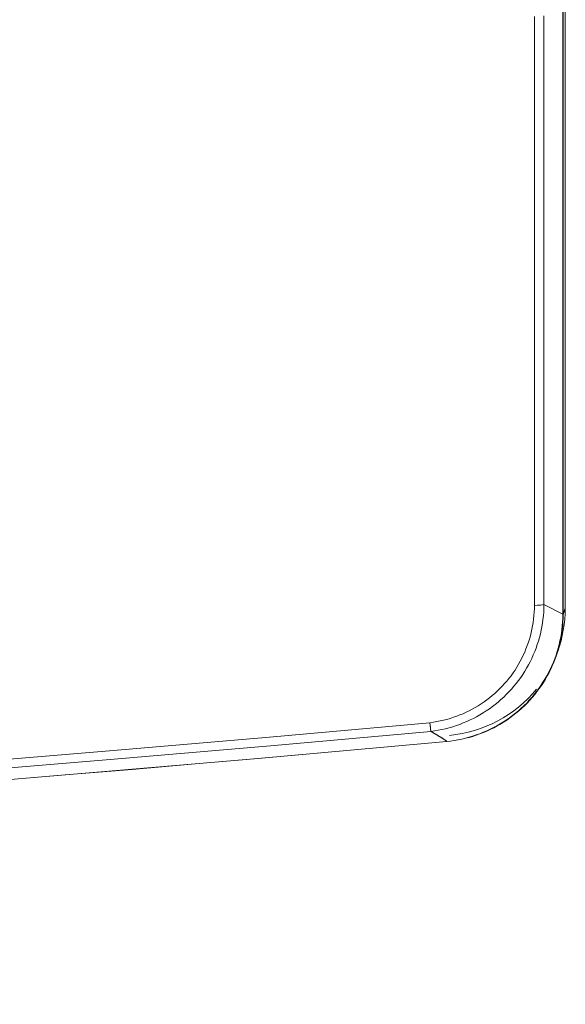
# Model space of a CAD drawing. Units: millimetres. Extents: x 0 to 841, y 0 to 594.
# Drawn here: x 140 to 147, y 167 to 180 of the extents above; entities that cross this region are included whole.
import ezdxf

# ---------------------------------------------------------------- set-up
doc = ezdxf.new("R2010")
doc.units = ezdxf.units.MM
doc.header["$LTSCALE"] = 0.2
doc.layers.add('1', color=7, linetype='Continuous', true_color=0xffffff)
doc.styles.add('Arial Unicode MS', font='ARIALUNI.TTF')
doc.dimstyles.get("Standard").update_dxf_attribs({"dimtxt": 0.18, "dimasz": 0.18, "dimexe": 0.18, "dimexo": 0.0625, "dimgap": 0.09, "dimtad": 0, "dimtih": 1, "dimtoh": 1, "dimdec": 4, "dimzin": 0, "dimdsep": 46, "dimtxsty": 'Standard', "dimcen": 0.09, "dimadec": 0, "dimazin": 0, "dimtfac": 1, "dimtdec": 4, "dimtofl": 0, "dimtmove": 0, "dimatfit": 3, "dimfxl": 1, "dimtolj": 1, "dimtzin": 0, "dimarcsym": 0})

# ---------------------------------------------------------------- blocks, each defined once
blk = doc.blocks.new('_U5')
at = {"layer": '1', "color": 1, "lineweight": 13}
for p, q in [((156.561, 245.383), (179.168, 245.383)), ((178.168, 245.383), (178.168, 160.383)), ((156.561, 160.383), (179.168, 160.383))]:
    blk.add_line(p, q, dxfattribs=at)
at = {"layer": '1', "color": 1, "lineweight": 18}
for points in [[(178.168, 245.383), (178.972, 242.383), (177.365, 242.383)], [(178.168, 160.383), (177.365, 163.383), (178.972, 163.383)]]:
    blk.add_solid(points, dxfattribs=at)
at = {"layer": '1', "color": 7, "linetype": 'Continuous', "lineweight": 13, "insert": (177.865, 200.72), "char_height": 2.5, "attachment_point": 7, "rotation": 90, "line_spacing_factor": 1.069626, "style": 'Arial Unicode MS'}
blk.add_mtext('\\W1.0000;170', dxfattribs=at)

msp = doc.modelspace()

# ---------------------------------------------------------------- linework, layer by layer
at = {"layer": '1', "color": 3, "linetype": 'Continuous', "lineweight": 18}
for p, q in [((146.561, 199.305), (146.561, 172.467)), ((146.443, 171.853), (146.468, 171.922))]:
    msp.add_line(p, q, dxfattribs=at)
at = {"layer": '1', "color": 7, "linetype": 'Continuous', "lineweight": 13}
for p, q in [((146.532, 172.391), (146.532, 199.225)), ((146.536, 199.228), (146.536, 172.394)), ((146.292, 172.514), (146.532, 172.391)), ((146.536, 172.39), (146.561, 172.467))]:
    msp.add_line(p, q, dxfattribs=at)
for points in [[(146.292, 179.967), (146.292, 179.434), (146.292, 178.902), (146.292, 178.37), (146.292, 177.837), (146.292, 177.305), (146.292, 176.773), (146.292, 176.24), (146.292, 175.708), (146.292, 175.176), (146.292, 174.643), (146.292, 174.111), (146.292, 173.578), (146.292, 173.046), (146.292, 172.514)], [(146.171, 172.504), (146.171, 173.036), (146.171, 173.569), (146.171, 174.101), (146.171, 174.633), (146.171, 175.166), (146.171, 175.698), (146.171, 176.231), (146.171, 176.763), (146.171, 177.295), (146.171, 177.828), (146.171, 178.36), (146.171, 178.892), (146.171, 179.425), (146.171, 179.957)], [(144.849, 171.019), (144.893, 171.025), (144.936, 171.032), (144.979, 171.041), (145.022, 171.05), (145.064, 171.061), (145.106, 171.073), (145.148, 171.087), (145.189, 171.101), (145.229, 171.117), (145.269, 171.133), (145.308, 171.151), (145.348, 171.17), (145.386, 171.19), (145.424, 171.212), (145.462, 171.234), (145.499, 171.258), (145.535, 171.282), (145.57, 171.308), (145.604, 171.334), (145.638, 171.362), (145.671, 171.39), (145.702, 171.419), (145.733, 171.45), (145.764, 171.481), (145.793, 171.513), (145.822, 171.546), (145.849, 171.58), (145.876, 171.614), (145.901, 171.65), (145.926, 171.685), (145.949, 171.722), (145.971, 171.759), (145.992, 171.797), (146.012, 171.835), (146.031, 171.874), (146.049, 171.913), (146.065, 171.954), (146.081, 171.994), (146.095, 172.036), (146.109, 172.077), (146.12, 172.119), (146.131, 172.161), (146.14, 172.203), (146.149, 172.245), (146.155, 172.288), (146.161, 172.331), (146.166, 172.374), (146.169, 172.417), (146.171, 172.46), (146.171, 172.504)], [(146.292, 172.514), (146.291, 172.467), (146.289, 172.42), (146.285, 172.373), (146.28, 172.326), (146.274, 172.28), (146.266, 172.234), (146.257, 172.188), (146.247, 172.143), (146.235, 172.097), (146.222, 172.052), (146.208, 172.008), (146.192, 171.963), (146.176, 171.919), (146.157, 171.876), (146.138, 171.833), (146.118, 171.791), (146.096, 171.75), (146.073, 171.709), (146.049, 171.669), (146.024, 171.63), (145.998, 171.591), (145.97, 171.553), (145.941, 171.515), (145.911, 171.479), (145.88, 171.443), (145.849, 171.409), (145.816, 171.375), (145.783, 171.342), (145.748, 171.311), (145.713, 171.28), (145.677, 171.251), (145.64, 171.222), (145.602, 171.195), (145.563, 171.168), (145.523, 171.142), (145.482, 171.118), (145.441, 171.095), (145.4, 171.073), (145.358, 171.053), (145.315, 171.033), (145.272, 171.015), (145.228, 170.998), (145.184, 170.983), (145.139, 170.968), (145.094, 170.955), (145.048, 170.943), (145.002, 170.933), (144.956, 170.924), (144.909, 170.916), (144.862, 170.909)], [(146.532, 172.387), (146.532, 172.387), (146.532, 172.387), (146.532, 172.387), (146.532, 172.387), (146.532, 172.387), (146.532, 172.387), (146.532, 172.388), (146.532, 172.388), (146.532, 172.388), (146.532, 172.388), (146.532, 172.388), (146.532, 172.388), (146.532, 172.388), (146.532, 172.388), (146.532, 172.388), (146.532, 172.388), (146.532, 172.388), (146.532, 172.388), (146.532, 172.388), (146.532, 172.388), (146.532, 172.389), (146.532, 172.389), (146.532, 172.389), (146.532, 172.389), (146.532, 172.389), (146.532, 172.389), (146.532, 172.389), (146.532, 172.389), (146.532, 172.389), (146.532, 172.389), (146.532, 172.389), (146.532, 172.389), (146.532, 172.389), (146.532, 172.389), (146.532, 172.39), (146.532, 172.39), (146.532, 172.39), (146.532, 172.39), (146.532, 172.39), (146.532, 172.39), (146.532, 172.39), (146.532, 172.39), (146.532, 172.39), (146.532, 172.39), (146.532, 172.39), (146.532, 172.39), (146.532, 172.39), (146.532, 172.391), (146.532, 172.391), (146.532, 172.391)], [(146.536, 172.394), (146.536, 172.394), (146.536, 172.393), (146.536, 172.393), (146.536, 172.393), (146.536, 172.393), (146.536, 172.393), (146.536, 172.393), (146.536, 172.393), (146.536, 172.393), (146.536, 172.393), (146.536, 172.393), (146.536, 172.393), (146.536, 172.393), (146.536, 172.393), (146.536, 172.393), (146.536, 172.393), (146.536, 172.392), (146.536, 172.392), (146.536, 172.392), (146.536, 172.392), (146.536, 172.392), (146.536, 172.392), (146.536, 172.392), (146.536, 172.392), (146.536, 172.392), (146.536, 172.392), (146.536, 172.392), (146.536, 172.392), (146.536, 172.392), (146.536, 172.392), (146.536, 172.392), (146.536, 172.391), (146.536, 172.391), (146.536, 172.391), (146.536, 172.391), (146.536, 172.391), (146.536, 172.391), (146.536, 172.391), (146.536, 172.391), (146.536, 172.391), (146.536, 172.391), (146.536, 172.391), (146.536, 172.391), (146.536, 172.391), (146.536, 172.391), (146.536, 172.391), (146.536, 172.39), (146.536, 172.39), (146.536, 172.39), (146.536, 172.39)], [(116.432, 169.142), (118.464, 169.228), (120.496, 169.321), (122.527, 169.422), (124.558, 169.53), (126.589, 169.646), (128.619, 169.769), (130.649, 169.899), (132.679, 170.037), (134.708, 170.182), (136.737, 170.335), (138.766, 170.495), (140.794, 170.662), (142.822, 170.837), (144.849, 171.019)], [(144.862, 170.909), (142.834, 170.726), (140.806, 170.551), (138.777, 170.383), (136.748, 170.223), (134.719, 170.07), (132.689, 169.924), (130.658, 169.786), (128.628, 169.656), (126.597, 169.533), (124.566, 169.417), (122.534, 169.309), (120.503, 169.208), (118.47, 169.115), (116.438, 169.029)]]:
    msp.add_lwpolyline(points, dxfattribs=at)
at = {"layer": '1', "color": 3, "linetype": 'Continuous', "lineweight": 18}
for points in [[(146.536, 172.39), (146.535, 172.342), (146.533, 172.294), (146.529, 172.246), (146.524, 172.198), (146.518, 172.151), (146.51, 172.104), (146.501, 172.057), (146.49, 172.011), (146.479, 171.965), (146.465, 171.919), (146.451, 171.874), (146.435, 171.829), (146.417, 171.784), (146.398, 171.74), (146.378, 171.696), (146.357, 171.653), (146.334, 171.611), (146.311, 171.57), (146.286, 171.529), (146.26, 171.49), (146.233, 171.45), (146.204, 171.412), (146.175, 171.375), (146.144, 171.338), (146.112, 171.302), (146.079, 171.267), (146.045, 171.233), (146.01, 171.2), (145.974, 171.168), (145.937, 171.138), (145.9, 171.108), (145.861, 171.08), (145.822, 171.052), (145.782, 171.026), (145.741, 171.001), (145.699, 170.977), (145.657, 170.954), (145.613, 170.933), (145.57, 170.913), (145.526, 170.894), (145.481, 170.877), (145.436, 170.861), (145.391, 170.846), (145.345, 170.833), (145.298, 170.821), (145.252, 170.81), (145.204, 170.8), (145.157, 170.792), (145.109, 170.786), (145.06, 170.781)], [(145.062, 170.782), (145.11, 170.787), (145.158, 170.794), (145.205, 170.802), (145.252, 170.812), (145.299, 170.823), (145.345, 170.835), (145.39, 170.848), (145.436, 170.863), (145.48, 170.879), (145.525, 170.897), (145.568, 170.916), (145.612, 170.936), (145.655, 170.957), (145.697, 170.98), (145.739, 171.004), (145.779, 171.029), (145.819, 171.055), (145.858, 171.082), (145.896, 171.11), (145.933, 171.14), (145.97, 171.17), (146.005, 171.202), (146.04, 171.235), (146.074, 171.268), (146.107, 171.303), (146.139, 171.339), (146.169, 171.376), (146.199, 171.413), (146.227, 171.451), (146.254, 171.49), (146.28, 171.53), (146.305, 171.57), (146.329, 171.611), (146.351, 171.653), (146.372, 171.696), (146.392, 171.739), (146.411, 171.784), (146.429, 171.828), (146.445, 171.873), (146.46, 171.918), (146.473, 171.964), (146.485, 172.009), (146.495, 172.055), (146.505, 172.102), (146.513, 172.149), (146.519, 172.196), (146.524, 172.243), (146.528, 172.291), (146.531, 172.339), (146.532, 172.387)], [(144.849, 171.019), (144.849, 171.016), (144.85, 171.013), (144.85, 171.01), (144.85, 171.006), (144.851, 171.003), (144.851, 171), (144.851, 170.997), (144.852, 170.994), (144.852, 170.991), (144.852, 170.988), (144.853, 170.985), (144.853, 170.982), (144.853, 170.979), (144.854, 170.976), (144.854, 170.973), (144.854, 170.97), (144.855, 170.967), (144.855, 170.965), (144.855, 170.962), (144.856, 170.959), (144.856, 170.957), (144.856, 170.954), (144.857, 170.952), (144.857, 170.949), (144.857, 170.947), (144.857, 170.944), (144.858, 170.942), (144.858, 170.94), (144.858, 170.938), (144.858, 170.936), (144.859, 170.934), (144.859, 170.932), (144.859, 170.93), (144.859, 170.928), (144.86, 170.926), (144.86, 170.925), (144.86, 170.923), (144.86, 170.921), (144.86, 170.92), (144.861, 170.919), (144.861, 170.917), (144.861, 170.916), (144.861, 170.915), (144.861, 170.914), (144.861, 170.913), (144.861, 170.912), (144.862, 170.911), (144.862, 170.911), (144.862, 170.91), (144.862, 170.909)], [(145.062, 170.782), (145.06, 170.785), (145.057, 170.787), (145.054, 170.79), (145.051, 170.793), (145.047, 170.795), (145.044, 170.798), (145.04, 170.801), (145.036, 170.803), (145.033, 170.806), (145.029, 170.808), (145.025, 170.811), (145.021, 170.813), (145.017, 170.816), (145.013, 170.818), (145.009, 170.821), (145.005, 170.824), (145.001, 170.826), (144.997, 170.829), (144.993, 170.831), (144.989, 170.834), (144.985, 170.836), (144.981, 170.839), (144.976, 170.841), (144.972, 170.844), (144.968, 170.846), (144.964, 170.849), (144.96, 170.851), (144.956, 170.854), (144.951, 170.856), (144.947, 170.859), (144.943, 170.862), (144.939, 170.864), (144.935, 170.867), (144.93, 170.869), (144.926, 170.872), (144.922, 170.874), (144.918, 170.877), (144.913, 170.879), (144.909, 170.882), (144.905, 170.884), (144.901, 170.887), (144.896, 170.889), (144.892, 170.892), (144.888, 170.894), (144.883, 170.897), (144.879, 170.899), (144.875, 170.902), (144.871, 170.904), (144.866, 170.907), (144.862, 170.909)], [(144.862, 170.909), (144.862, 170.909), (144.862, 170.909), (144.862, 170.909), (144.862, 170.909), (144.862, 170.909), (144.862, 170.909), (144.862, 170.909), (144.862, 170.909), (144.862, 170.909), (144.862, 170.909), (144.862, 170.909), (144.862, 170.909), (144.862, 170.909), (144.862, 170.909), (144.862, 170.909), (144.862, 170.909), (144.862, 170.909), (144.862, 170.909), (144.862, 170.909), (144.862, 170.909), (144.862, 170.909), (144.862, 170.909), (144.862, 170.909), (144.862, 170.909), (144.862, 170.909), (144.862, 170.909), (144.862, 170.909), (144.862, 170.909), (144.862, 170.909), (144.862, 170.909), (144.862, 170.909), (144.862, 170.909), (144.862, 170.909), (144.862, 170.909), (144.862, 170.909), (144.862, 170.909), (144.862, 170.909), (144.862, 170.909), (144.862, 170.909), (144.862, 170.909), (144.862, 170.909), (144.862, 170.909), (144.862, 170.909), (144.862, 170.909), (144.862, 170.909), (144.862, 170.909), (144.862, 170.909), (144.862, 170.909), (144.862, 170.909), (144.862, 170.909)], [(145.062, 170.782), (145.062, 170.782), (145.062, 170.782), (145.062, 170.782), (145.062, 170.782), (145.062, 170.782), (145.062, 170.781), (145.062, 170.781), (145.062, 170.781), (145.062, 170.781), (145.062, 170.781), (145.062, 170.781), (145.062, 170.781), (145.062, 170.781), (145.062, 170.781), (145.062, 170.781), (145.062, 170.781), (145.062, 170.781), (145.062, 170.781), (145.062, 170.781), (145.061, 170.781), (145.061, 170.781), (145.061, 170.781), (145.061, 170.781), (145.061, 170.781), (145.061, 170.78), (145.061, 170.78), (145.061, 170.78), (145.061, 170.78), (145.061, 170.78), (145.061, 170.78), (145.061, 170.78), (145.061, 170.78), (145.061, 170.78), (145.061, 170.78), (145.061, 170.78), (145.061, 170.78), (145.061, 170.78), (145.061, 170.78), (145.061, 170.78), (145.061, 170.78), (145.061, 170.78), (145.061, 170.78), (145.061, 170.78), (145.061, 170.78), (145.061, 170.78), (145.061, 170.78), (145.061, 170.78), (145.061, 170.781), (145.061, 170.781), (145.06, 170.781)], [(145.06, 170.781), (145.06, 170.781), (145.06, 170.781), (145.06, 170.781), (145.06, 170.781), (145.06, 170.781), (145.06, 170.781), (145.06, 170.781), (145.06, 170.781), (145.06, 170.781), (145.06, 170.781), (145.06, 170.781), (145.06, 170.781), (145.06, 170.781), (145.06, 170.781), (145.06, 170.781), (145.06, 170.781), (145.06, 170.781), (145.06, 170.781), (145.06, 170.781), (145.06, 170.781), (145.06, 170.781), (145.06, 170.781), (145.06, 170.781), (145.06, 170.781), (145.06, 170.781), (145.06, 170.781), (145.06, 170.781), (145.06, 170.781), (145.06, 170.781), (145.06, 170.781), (145.06, 170.781), (145.06, 170.781), (145.06, 170.781), (145.06, 170.781), (145.06, 170.781), (145.06, 170.781), (145.06, 170.781), (145.06, 170.781), (145.06, 170.781), (145.06, 170.781), (145.06, 170.781), (145.06, 170.781), (145.06, 170.781), (145.06, 170.781), (145.06, 170.781), (145.06, 170.781), (145.06, 170.781), (145.06, 170.781), (145.06, 170.781), (145.06, 170.781)]]:
    msp.add_lwpolyline(points, dxfattribs=at)
at = {"layer": '1', "color": 7, "linetype": 'Continuous', "lineweight": 13}
for centre, major_axis, ratio, start_param, end_param in [((146.171, 172.517), (-0.125, 0), 0.104511, 1.570475, 2.879778), ((146.411, 172.394), (0.125, 0), 0.104528, 6.021386, 6.248279), ((146.411, 172.391), (0.125, 0), 0.114039, 6.020831, 6.248242)]:
    msp.add_ellipse(centre, major_axis=major_axis, ratio=ratio, start_param=start_param, end_param=end_param, dxfattribs=at)
at = {"layer": '1', "color": 3, "linetype": 'Continuous', "lineweight": 18}
for centre, major_axis, start_param, end_param in [((144.91, 172.467), (-1.651, 0), 2.802885, 3.141593), ((144.947, 172.459), (1.616, 0), 4.804856, 5.599204), ((94.061, 717.357), (551.947, 0), 4.619856, 4.804922), ((94.061, 717.36), (-551.951, 0), 1.478267, 1.663326)]:
    msp.add_ellipse(centre, major_axis=major_axis, ratio=0.994522, start_param=start_param, end_param=end_param, dxfattribs=at)

# ---------------------------------------------------------------- dimensions: what is measured, and where the dimension line sits
at = {"layer": '1', "color": 7, "linetype": 'Continuous', "lineweight": 13}
dim = msp.add_linear_dim(base=(178.168, 160.383), p1=(31.561, 245.383), p2=(31.561, 160.383), angle=90, dimstyle='Standard', override={"dimtxt": 2.5, "dimasz": 3, "dimexe": 1, "dimexo": 0, "dimgap": 1.25, "dimtad": 1, "dimtih": 0, "dimtoh": 0, "dimdec": 1, "dimlfac": 2, "dimzin": 8, "dimdsep": 46, "dimlunit": 2, "dimtxsty": 'Arial Unicode MS', "dimsah": 1, "dimse1": 0, "dimse2": 0, "dimsd1": 0, "dimsd2": 0, "dimclrd": 1, "dimclre": 1, "dimclrt": 7, "dimtol": 0, "dimtm": -0.1, "dimtfac": 0.7, "dimtdec": 2, "dimtofl": 1, "dimtmove": 0, "dimatfit": 2, "dimtzin": 8, "dimlwd": 13, "dimlwe": 13}, dxfattribs=at)
dim.commit()
dim.dimension.update_dxf_attribs({"geometry": '_U5', "text_midpoint": (178.168, 202.883), "dimtype": 160})

doc.saveas('drawing.dxf')
